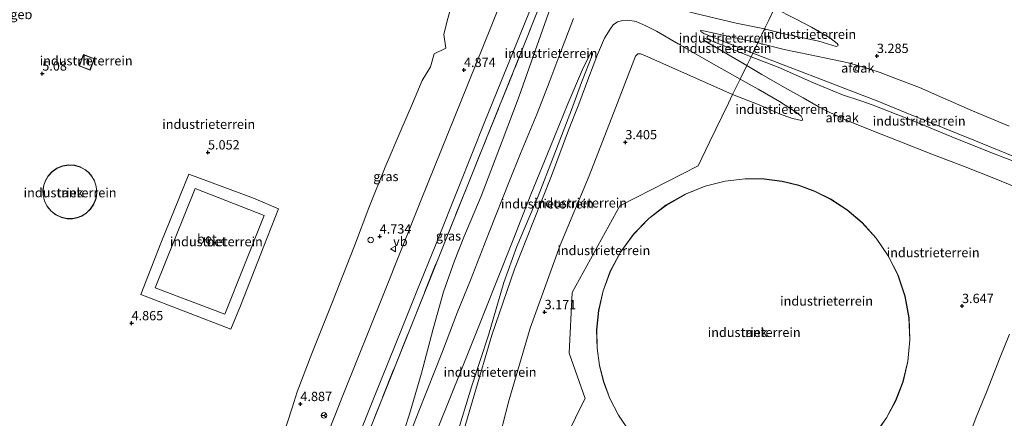
# Model space of a CAD drawing. Units: metres. Extents: x 60000 to 68857, y 443748 to 446428.
# Drawn here: x 62835 to 63099, y 444139 to 444246 of the extents above; entities that cross this region are included whole.
import ezdxf
from ezdxf.enums import TextEntityAlignment as Align

# ---------------------------------------------------------------- set-up
doc = ezdxf.new("R2010")
doc.units = ezdxf.units.M
doc.linetypes.add('IE-TERREINAFSCHEIDING', pattern=[10, 8, -2])
doc.layers.get('0').update_dxf_attribs({"lineweight": 25})
for name, color, linetype, lineweight in [('B-ME-AL-OVERIG-S-B1', 7, 'Continuous', 18), ('B-ME-GW-KRUINLIJN-L-B1', 93, 'Continuous', 18), ('B-ME-GW-TEENLIJN-L-B1', 93, 'Continuous', 18), ('B-ME-IE-GRASLAND-GV-B6', 93, 'Continuous', 18), ('B-ME-IE-GRONDWERKLIJN-GROND_INGERICHT-GV-B6', 253, 'Continuous', 18), ('B-ME-IE-HULPGEOMETRIE-L-B1', 53, 'Continuous', 18), ('B-ME-IE-TERREINAFSCHEIDING-RASTERHEKWERK-L-B1', 8, 'IE-TERREINAFSCHEIDING', 18), ('B-ME-KG-KADASTRAAL-DAKRAND-L-B1', 13, 'Continuous', 18), ('B-ME-OG-BEBOUWING-GV-B6', 173, 'Continuous', 18), ('B-ME-VH-VERH_SOORT-BETON-OVERIG-GV-B6', 8, 'IE-TERREINAFSCHEIDING-NATUURLIJK-HOUTWAL', 18), ('B-ME-VH-VERH_SOORT-BITUMEN-GV-B6', 8, 'IE-TERREINAFSCHEIDING-NATUURLIJK-HOUTWAL', 18), ('B-ME-VW-MEUBILAIR_WEGMEUBILAIR-RONA-S-B1', 8, 'Continuous', 18), ('B-ME-VW-MEUBILAIR_WEGMEUBILAIR-VERKEERSBORD-S-B1', 8, 'Continuous', 18)]:
    doc.layers.add(name, color=color, linetype=linetype, lineweight=lineweight)
doc.layers.add('B-ME-GW-HOOGTEPUNT-S-B1', color=10, linetype='Continuous')
doc.styles.add('NLCS-ISO', font='NLCS-ISO.TTF')
doc.linetypes.add('IE-TERREINAFSCHEIDING-NATUURLIJK-HOUTWAL', pattern='A,7,-1.5,[67,NLCS.SHX,S=0.75,R=45,X=0,Y=0],-1.5,7,-1.5,[70,NLCS.SHX,S=0.75,R=0,X=0,Y=0],-1.5', length=20)

# ---------------------------------------------------------------- blocks, each defined once
blk = doc.blocks.new('hoogtepunt')
for p, q in [((-0.5, 0), (0.5, 0)), ((0, 0.5), (0, -0.5))]:
    blk.add_line(p, q)
blk = doc.blocks.new('dtb')
blk.add_circle((0, 0), 0.75)
blk = doc.blocks.new('verkeersbord')
for p, q in [((0, 0.75), (-0.75, -0.625)), ((0.75, -0.625), (0, 0.75)), ((-0.75, -0.625), (0.75, -0.625))]:
    blk.add_line(p, q)
blk = doc.blocks.new('wegwijzer')
for q in [(-0.53, -0.53), (0, 0.75), (0.53, -0.53)]:
    blk.add_line((0, 0), q)
blk.add_circle((0, 0), 0.75)

msp = doc.modelspace()

# ---------------------------------------------------------------- linework, layer by layer
at = {"layer": 'B-ME-GW-KRUINLIJN-L-B1'}
for points in [[(63040.636, 444359.582, 9.703), (63034.293, 444346.813, 9.733), (63029.309, 444335.752, 9.524), (63024.402, 444322.91, 9.583), (63019.304, 444309.488, 9.583), (63013.231, 444295.247, 9.733), (63008.393, 444282.871, 9.621), (63002.727, 444268.644, 9.666), (62999.221, 444259.25, 9.666), (62998.358, 444256.354, 9.598), (62998.579, 444255.01, 9.509), (62999.775, 444253.329, 9.397), (63000.864, 444252.468, 9.173), (63002.599, 444251.764, 9.083), (63005.375, 444250.792, 8.836), (63015.843, 444248.013, 7.783), (63027.117, 444245.38, 6.573), (63034.757, 444243.794, 5.917)], [(62983.399, 444246.627, 9.84), (62980.009, 444237.756, 9.591), (62977.073, 444229.881, 9.06), (62973.642, 444221.08, 8.911), (62969.175, 444210.372, 8.828), (62966.202, 444203.017, 8.844), (62960.774, 444189.158, 8.844), (62955.752, 444176.292, 8.778), (62952.201, 444167.499, 8.23), (62948.172, 444157.103, 7.467), (62944.054, 444146.726, 6.836), (62941.653, 444140.624, 6.288), (62937.47, 444129.856, 5.757)], [(63028.207, 444230.318, 5.919), (63020.38, 444234.685, 6.86), (63011.588, 444239.756, 7.779), (63005.759, 444243.2, 8.586), (63002.636, 444244.708, 8.855), (63000.217, 444245.757, 9.258), (62998.027, 444246.164, 9.303), (62996.699, 444246.087, 9.37), (62995.257, 444245.66, 9.415), (62994.117, 444244.909, 9.527), (62993.238, 444243.754, 9.639), (62991.768, 444241.347, 9.751), (62989.88, 444236.939, 9.796), (62987.499, 444230.853, 9.796), (62984.897, 444223.579, 9.908), (62982.062, 444216.593, 9.818), (62977.479, 444204.312, 9.773), (62972.69, 444192.151, 9.684), (62967.559, 444179.27, 9.729), (62961.485, 444161.494, 9.841), (62956.708, 444145.433, 9.841), (62952.037, 444129.522, 9.863)], [(63031.602, 444237.304, 7.602), (63018.459, 444242.579, 7.647), (63017.657, 444243.066, 7.647), (63017.519, 444243.334, 7.58)], [(63054.53, 444239.405, 3.623), (63054.423, 444239.225, 3.694), (63054.029, 444239.115, 3.805), (63049.378, 444240.468, 4.177), (63044.719, 444241.529, 4.892), (63039.563, 444242.59, 5.527), (63034.757, 444243.794, 5.917)], [(63031.134, 444236.34, 7.5), (63020.972, 444240.376, 7.567), (63018.574, 444241.3, 7.567), (63018.307, 444241.161, 7.545)], [(62972.044, 444114.755, 9.74), (62956.709, 444120.62, 9.695), (62950.64, 444123.016, 9.718), (62949.784, 444123.529, 9.74), (62949.329, 444124.251, 9.651), (62949.338, 444125.517, 9.628), (62951.887, 444134.123, 9.606), (62956.09, 444147.884, 9.583), (62960.544, 444161.5033, 9.796), (62964.7307, 444175.6714, 9.727), (62968.156, 444185.349, 9.539), (62973.966, 444198.837, 9.583), (62977.918, 444209.24, 9.606), (62982.851, 444222.016, 9.651), (62985.61, 444229.378, 9.606), (62988.483, 444236.923, 9.606), (62988.421, 444237.555, 9.539)], [(63031.602, 444237.304, 7.602), (63040.507, 444233.84, 7.641), (63048.885, 444230.637, 7.621), (63057.525, 444227.317, 7.641), (63061.029, 444225.961, 7.669), (63065.189, 444224.351, 7.702), (63072.801, 444221.227, 7.712), (63082.559, 444217.311, 7.782), (63091, 444213.916, 7.782), (63102.223, 444209.371, 7.742), (63111.881, 444205.452, 7.752), (63119.344, 444202.555, 7.782), (63122.089, 444201.414, 7.782), (63122.343, 444201.275, 7.833)], [(63121.763, 444200.113, 7.742), (63114.668, 444203.093, 7.692), (63106.323, 444206.436, 7.732), (63096.727, 444210.173, 7.631), (63086.176, 444214.333, 7.702), (63075.181, 444218.888, 7.692), (63063.922, 444223.338, 7.671), (63060.615, 444224.448, 7.639), (63055.667, 444226.109, 7.591), (63047.94, 444229.32, 7.611), (63038.438, 444233.504, 7.611), (63031.134, 444236.34, 7.5)], [(63028.207, 444230.318, 5.919), (63033.053, 444227.592, 5.349), (63038.783, 444224.299, 4.896), (63043.11, 444221.523, 4.241), (63044.632, 444220.32, 4.03), (63044.957, 444219.611, 3.848), (63044.936, 444219.276, 3.808)], [(62881.7545, 444200.9318, 7.0437), (62900.277, 444193.716, 7.0242), (62889.6893, 444167.1764, 7.1022), (62870.9926, 444174.201, 7.0112), (62881.7545, 444200.9318, 7.0437)]]:
    msp.add_polyline3d(points, dxfattribs=at)
at = {"layer": 'B-ME-GW-TEENLIJN-L-B1'}
for points in [[(62936.662, 444132.031, 4.993), (62939.331, 444140.332, 4.894), (62942.543, 444151.346, 4.877), (62945.722, 444163.268, 4.794), (62948.509, 444173.198, 4.91), (62951.418, 444181.532, 4.927), (62953.939, 444187.871, 4.943), (62958.648, 444198.856, 5.06), (62964.213, 444213.615, 5.01), (62968.799, 444225.726, 5.026), (62972.604, 444236.378, 5.043), (62976.715, 444248.023, 5.192), (62981.2, 444260.033, 5.192), (62984.557, 444268.271, 5.043), (62990.05, 444280.314, 4.91), (62995.323, 444292.365, 4.91), (63000.429, 444304.942, 4.927), (63006.339, 444320.055, 5.126), (63012.122, 444334.957, 4.993), (63018.347, 444349.596, 5.226), (63023.069, 444359.392, 5.126), (63026.002, 444365.555, 5.068)], [(63054.53, 444239.405, 3.623), (63054.252, 444239.859, 3.502), (63052.325, 444241.409, 3.553), (63047.401, 444244.263, 3.502), (63043.075, 444246.539, 3.583), (63037.456, 444249.348, 3.621)], [(63017.519, 444243.334, 7.58), (63018.344, 444243.318, 7.253), (63032.927, 444240.03, 6.028)], [(63029.971, 444233.946, 6.008), (63018.79, 444240.515, 7.576), (63018.307, 444241.161, 7.545)], [(63032.927, 444240.03, 6.028), (63040.026, 444238.255, 5.194), (63047.015, 444236.852, 4.62), (63053.06, 444235.56, 3.986), (63055.661, 444235.003, 3.835), (63057.226, 444234.667, 3.744), (63060.48, 444233.803, 3.626), (63063.019, 444233.022, 3.645), (63065.805, 444232.079, 3.586), (63070.187, 444230.428, 3.468), (63076.374, 444228.054, 3.591), (63082.63, 444225.271, 3.793), (63090.64, 444221.778, 3.583), (63100.516, 444217.659, 3.714)], [(62988.421, 444237.555, 9.539), (62988.006, 444237.284, 9.539), (62985.842, 444232.859, 9.292), (62981.885, 444223.657, 8.866), (62977.281, 444212.248, 8.732), (62971.932, 444199.333, 8.665), (62967.179, 444187.131, 8.709), (62962.595, 444175.705, 8.642), (62957.819, 444163.474, 8.015), (62953.284, 444152.308, 7.253), (62947.269, 444137.146, 6.289), (62947.234, 444136.291, 6.165)], [(62976.919, 444124.787, 3.479), (62963.412, 444130.317, 3.479), (62962.881, 444130.613, 3.452), (62962.763, 444131.027, 3.426), (62966.067, 444143.864, 3.399), (62971.785, 444163.427, 3.24), (62979.845, 444185.705, 3.426), (62987.652, 444204.338, 3.399), (62994.759, 444222.754, 3.452), (63000.063, 444236.45, 3.559), (63000.677, 444237.145, 3.585), (63001.459, 444237.124, 3.585), (63002.6, 444236.612, 3.585), (63026.187, 444226.162, 3.654)], [(63104.264, 444200.473, 3.855), (63096.348, 444203.708, 3.731), (63088.701, 444206.754, 3.645), (63079.69, 444210.193, 3.76), (63070.64, 444213.734, 3.75), (63064.072, 444216.327, 3.683), (63057.139, 444219.123, 3.559), (63052.153, 444221.454, 3.985), (63049.183, 444222.991, 4.119), (63045.127, 444225.283, 4.472), (63040.156, 444228.091, 4.882), (63034.064, 444231.587, 5.464), (63029.971, 444233.946, 6.008)], [(63044.936, 444219.276, 3.808), (63044.821, 444219.22, 3.778), (63043.851, 444219.335, 3.728), (63041.967, 444219.81, 3.647), (63038.749, 444221.012, 3.607), (63033.298, 444223.437, 3.607), (63026.187, 444226.162, 3.654)], [(62880.0678, 444204.7601, 4.9962), (62897.3897, 444198.31, 4.9832), (62904.1399, 444195.5051, 4.9377), (62900.2302, 444185.4183, 4.9377), (62893.8969, 444169.4019, 4.9832), (62891.3521, 444163.1289, 4.9247), (62867.1655, 444172.4243, 4.8922), (62872.5643, 444186.2276, 4.9572), (62880.0678, 444204.7601, 4.9962)], [(63089.012, 444132.553, 3.655), (63091.615, 444139.535, 3.645), (63094.394, 444146.2, 3.74), (63098.097, 444155.657, 3.75), (63100.541, 444161.759, 3.817)]]:
    msp.add_polyline3d(points, dxfattribs=at)
at = {"layer": 'B-ME-IE-GRASLAND-GV-B6'}
for points in [[(62982.3017, 444297.7259, 4.9086), (62979.688, 444290.558, 4.981), (62970.867, 444268.315, 5.002), (62961.315, 444244.49, 4.981), (62953.214, 444224.449, 4.981), (62942.512, 444197.857, 4.971), (62932.301, 444172.27, 4.929), (62921.654, 444145.745, 4.971), (62912.526, 444122.884, 4.992)], [(62984.62, 444275.91, 5.076), (62970.108, 444239.323, 5.026), (62960.238, 444214.924, 5.013), (62948.09, 444184.723, 5.038), (62939.759, 444163.964, 5.051), (62928.482, 444135.767, 5.051)], [(62918.5671, 444116.6487, 4.9955), (62930.013, 444145.2892, 5.043), (62937.3985, 444163.4992, 4.967), (62941.2748, 444173.3152, 4.978), (62946.3967, 444185.8548, 4.956), (62952.566, 444201.3333, 5.0055), (62959.6066, 444218.9036, 4.967), (62966.0159, 444234.8141, 4.956), (62973.1409, 444252.3374, 4.9945)], [(62903.9186, 444129.937, 5.0037), (62907.8047, 444142.0386, 4.9047), (62909.1441, 444146.3486, 4.7877), (62913.1416, 444156.5973, 4.7697), (62918.5168, 444170.0071, 4.7787), (62924.5659, 444185.5155, 4.7547), (62928.4014, 444195.7177, 4.6347), (62932.7986, 444206.647, 4.7387), (62937.0226, 444216.4967, 4.7467), (62940.1357, 444223.7227, 4.8347), (62942.7313, 444229.9529, 4.8267), (62944.9858, 444233.6549, 4.8267), (62946.004, 444237.111, 4.8267), (62949.1264, 444238.6079, 4.7307), (62948.5371, 444242.2631, 4.8907), (62949.4099, 444245.5696, 4.8267), (62950.2127, 444248.5985, 4.8667)]]:
    msp.add_polyline3d(points, dxfattribs=at)
at = {"layer": 'B-ME-IE-GRONDWERKLIJN-GROND_INGERICHT-GV-B6'}
for points in [[(62928.482, 444135.767, 5.051), (62939.759, 444163.964, 5.051), (62948.09, 444184.723, 5.038), (62960.238, 444214.924, 5.013), (62970.108, 444239.323, 5.026), (62984.62, 444275.91, 5.076), (63000.893, 444316.84, 5.126), (63013.094, 444347.208, 5.238), (63021.325, 444367.463, 5.107), (63026.002, 444365.555, 5.068)], [(63026.002, 444365.555, 5.068), (63023.069, 444359.392, 5.126), (63018.347, 444349.596, 5.226), (63012.122, 444334.957, 4.993), (63006.339, 444320.055, 5.126), (63000.429, 444304.942, 4.927), (62995.323, 444292.365, 4.91), (62990.05, 444280.314, 4.91), (62984.557, 444268.271, 5.043), (62981.2, 444260.033, 5.192), (62976.715, 444248.023, 5.192), (62972.604, 444236.378, 5.043), (62968.799, 444225.726, 5.026), (62964.213, 444213.615, 5.01), (62958.648, 444198.856, 5.06), (62953.939, 444187.871, 4.943), (62951.418, 444181.532, 4.927), (62948.509, 444173.198, 4.91), (62945.722, 444163.268, 4.794), (62942.543, 444151.346, 4.877), (62939.331, 444140.332, 4.894), (62936.662, 444132.031, 4.993)], [(62936.662, 444132.031, 4.993), (62939.331, 444140.332, 4.894), (62942.543, 444151.346, 4.877), (62945.722, 444163.268, 4.794), (62948.509, 444173.198, 4.91), (62951.418, 444181.532, 4.927), (62953.939, 444187.871, 4.943), (62958.648, 444198.856, 5.06), (62964.213, 444213.615, 5.01), (62968.799, 444225.726, 5.026), (62972.604, 444236.378, 5.043), (62976.715, 444248.023, 5.192), (62981.2, 444260.033, 5.192), (62984.557, 444268.271, 5.043), (62990.05, 444280.314, 4.91), (62995.323, 444292.365, 4.91), (63000.429, 444304.942, 4.927), (63006.339, 444320.055, 5.126), (63012.122, 444334.957, 4.993), (63018.347, 444349.596, 5.226), (63023.069, 444359.392, 5.126), (63026.002, 444365.555, 5.068), (63030.807, 444363.594, 7.948)], [(62950.2127, 444248.5985, 4.8667), (62949.4099, 444245.5696, 4.8267), (62948.5371, 444242.2631, 4.8907), (62949.1264, 444238.6079, 4.7307), (62946.004, 444237.111, 4.8267), (62944.9858, 444233.6549, 4.8267), (62942.7313, 444229.9529, 4.8267), (62940.1357, 444223.7227, 4.8347), (62937.0226, 444216.4967, 4.7467), (62932.7986, 444206.647, 4.7387), (62928.4014, 444195.7177, 4.6347), (62924.5659, 444185.5155, 4.7547), (62918.5168, 444170.0071, 4.7787), (62913.1416, 444156.5973, 4.7697), (62909.1441, 444146.3486, 4.7877), (62907.8047, 444142.0386, 4.9047), (62903.9186, 444129.937, 5.0037)], [(63015.843, 444248.013, 7.783), (63027.117, 444245.38, 6.573), (63034.757, 444243.794, 5.917), (63034.271, 444242.796, 5.966), (63033.063, 444240.309, 5.962), (63032.927, 444240.03, 6.028), (63018.344, 444243.318, 7.253), (63017.519, 444243.334, 7.58), (63017.657, 444243.066, 7.647), (63018.459, 444242.579, 7.647), (63031.602, 444237.304, 7.602), (63031.502, 444237.097, 7.564), (63031.306, 444236.694, 7.589), (63031.134, 444236.34, 7.5), (63020.972, 444240.376, 7.567), (63018.574, 444241.3, 7.567), (63018.307, 444241.161, 7.545), (63018.79, 444240.515, 7.576), (63029.971, 444233.946, 6.008), (63029.69, 444233.369, 5.976), (63028.321, 444230.552, 5.964), (63028.207, 444230.318, 5.919), (63020.38, 444234.685, 6.86), (63011.588, 444239.756, 7.779), (63005.759, 444243.2, 8.586), (63002.636, 444244.708, 8.855), (63000.217, 444245.757, 9.258), (62998.027, 444246.164, 9.303), (62996.699, 444246.087, 9.37), (62995.257, 444245.66, 9.415), (62994.117, 444244.909, 9.527), (62993.238, 444243.754, 9.639), (62991.768, 444241.347, 9.751), (62989.88, 444236.939, 9.796), (62987.499, 444230.853, 9.796), (62984.897, 444223.579, 9.908), (62982.062, 444216.593, 9.818), (62977.479, 444204.312, 9.773), (62972.69, 444192.151, 9.684), (62967.559, 444179.27, 9.729), (62961.485, 444161.494, 9.841), (62956.708, 444145.433, 9.841), (62952.037, 444129.522, 9.863)], [(63037.456, 444249.348, 3.621), (63035.922, 444246.191, 4.626), (63034.757, 444243.794, 5.917), (63027.117, 444245.38, 6.573), (63015.843, 444248.013, 7.783)], [(63054.53, 444239.405, 3.623), (63054.423, 444239.225, 3.694), (63054.029, 444239.115, 3.805), (63049.378, 444240.468, 4.177), (63044.719, 444241.529, 4.892), (63039.563, 444242.59, 5.527), (63034.757, 444243.794, 5.917), (63035.922, 444246.191, 4.626), (63037.456, 444249.348, 3.621), (63043.075, 444246.539, 3.583), (63047.401, 444244.263, 3.502), (63052.325, 444241.409, 3.553), (63054.252, 444239.859, 3.502), (63054.53, 444239.405, 3.623)], [(62937.47, 444129.856, 5.757), (62941.653, 444140.624, 6.288), (62944.054, 444146.726, 6.836), (62948.172, 444157.103, 7.467), (62952.201, 444167.499, 8.23), (62955.752, 444176.292, 8.778), (62960.774, 444189.158, 8.844), (62966.202, 444203.017, 8.844), (62969.175, 444210.372, 8.828), (62973.642, 444221.08, 8.911), (62977.073, 444229.881, 9.06), (62980.009, 444237.756, 9.591), (62983.399, 444246.627, 9.84)], [(62983.399, 444246.627, 9.84), (62980.009, 444237.756, 9.591), (62977.073, 444229.881, 9.06), (62973.642, 444221.08, 8.911), (62969.175, 444210.372, 8.828), (62966.202, 444203.017, 8.844), (62960.774, 444189.158, 8.844), (62955.752, 444176.292, 8.778), (62952.201, 444167.499, 8.23), (62948.172, 444157.103, 7.467), (62944.054, 444146.726, 6.836), (62941.653, 444140.624, 6.288), (62937.47, 444129.856, 5.757)], [(62952.037, 444129.522, 9.863), (62956.708, 444145.433, 9.841), (62961.485, 444161.494, 9.841), (62967.559, 444179.27, 9.729), (62972.69, 444192.151, 9.684), (62977.479, 444204.312, 9.773), (62982.062, 444216.593, 9.818), (62984.897, 444223.579, 9.908), (62987.499, 444230.853, 9.796), (62989.88, 444236.939, 9.796), (62991.768, 444241.347, 9.751), (62993.238, 444243.754, 9.639), (62994.117, 444244.909, 9.527), (62995.257, 444245.66, 9.415), (62996.699, 444246.087, 9.37), (62998.027, 444246.164, 9.303), (63000.217, 444245.757, 9.258), (63002.636, 444244.708, 8.855), (63005.759, 444243.2, 8.586), (63011.588, 444239.756, 7.779), (63020.38, 444234.685, 6.86), (63028.207, 444230.318, 5.919)], [(63100.516, 444217.659, 3.714), (63090.64, 444221.778, 3.583), (63082.63, 444225.271, 3.793), (63076.374, 444228.054, 3.591), (63070.187, 444230.428, 3.468), (63065.805, 444232.079, 3.586), (63063.019, 444233.022, 3.645), (63060.48, 444233.803, 3.626), (63057.226, 444234.667, 3.744), (63055.661, 444235.003, 3.835), (63053.06, 444235.56, 3.986), (63047.015, 444236.852, 4.62), (63040.026, 444238.255, 5.194), (63032.927, 444240.03, 6.028), (63033.063, 444240.309, 5.962), (63034.271, 444242.796, 5.966), (63034.757, 444243.794, 5.917), (63039.563, 444242.59, 5.527), (63044.719, 444241.529, 4.892), (63049.378, 444240.468, 4.177), (63054.029, 444239.115, 3.805), (63054.423, 444239.225, 3.694), (63054.53, 444239.405, 3.623), (63054.252, 444239.859, 3.502), (63052.325, 444241.409, 3.553), (63047.401, 444244.263, 3.502), (63043.075, 444246.539, 3.583)], [(63032.927, 444240.03, 6.028), (63031.602, 444237.304, 7.602), (63018.459, 444242.579, 7.647), (63017.657, 444243.066, 7.647), (63017.519, 444243.334, 7.58), (63018.344, 444243.318, 7.253), (63032.927, 444240.03, 6.028)], [(63031.134, 444236.34, 7.5), (63029.971, 444233.946, 6.008), (63018.79, 444240.515, 7.576), (63018.307, 444241.161, 7.545), (63018.574, 444241.3, 7.567), (63020.972, 444240.376, 7.567), (63031.134, 444236.34, 7.5)], [(63102.223, 444209.371, 7.742), (63091, 444213.916, 7.782), (63082.559, 444217.311, 7.782), (63072.801, 444221.227, 7.712), (63065.189, 444224.351, 7.702), (63061.029, 444225.961, 7.669), (63057.525, 444227.317, 7.641), (63048.885, 444230.637, 7.621), (63040.507, 444233.84, 7.641), (63031.602, 444237.304, 7.602), (63032.927, 444240.03, 6.028), (63040.026, 444238.255, 5.194), (63047.015, 444236.852, 4.62), (63053.06, 444235.56, 3.986), (63055.661, 444235.003, 3.835), (63057.226, 444234.667, 3.744), (63060.48, 444233.803, 3.626), (63063.019, 444233.022, 3.645), (63065.805, 444232.079, 3.586), (63070.187, 444230.428, 3.468), (63076.374, 444228.054, 3.591), (63082.63, 444225.271, 3.793), (63090.64, 444221.778, 3.583), (63100.516, 444217.659, 3.714)], [(62851.7472, 444236.9149, 5.1297), (62850.5802, 444233.8808, 5.1297), (62853.5124, 444232.7531, 5.1297), (62854.6794, 444235.7872, 5.1297), (62851.7472, 444236.9149, 5.1297)], [(62947.269, 444137.146, 6.289), (62953.284, 444152.308, 7.253), (62957.819, 444163.474, 8.015), (62962.595, 444175.705, 8.642), (62967.179, 444187.131, 8.709), (62971.932, 444199.333, 8.665), (62977.281, 444212.248, 8.732), (62981.885, 444223.657, 8.866), (62985.842, 444232.859, 9.292), (62988.006, 444237.284, 9.539), (62988.421, 444237.555, 9.539), (62988.483, 444236.923, 9.606), (62985.61, 444229.378, 9.606), (62982.851, 444222.016, 9.651), (62977.918, 444209.24, 9.606), (62973.966, 444198.837, 9.583), (62968.156, 444185.349, 9.539), (62964.7307, 444175.6714, 9.727), (62960.544, 444161.5033, 9.796), (62956.09, 444147.884, 9.583), (62951.887, 444134.123, 9.606)], [(62951.887, 444134.123, 9.606), (62956.09, 444147.884, 9.583), (62960.544, 444161.5033, 9.796), (62964.7307, 444175.6714, 9.727), (62968.156, 444185.349, 9.539), (62973.966, 444198.837, 9.583), (62977.918, 444209.24, 9.606), (62982.851, 444222.016, 9.651), (62985.61, 444229.378, 9.606), (62988.483, 444236.923, 9.606), (62988.421, 444237.555, 9.539), (62988.006, 444237.284, 9.539), (62985.842, 444232.859, 9.292), (62981.885, 444223.657, 8.866), (62977.281, 444212.248, 8.732), (62971.932, 444199.333, 8.665), (62967.179, 444187.131, 8.709), (62962.595, 444175.705, 8.642), (62957.819, 444163.474, 8.015), (62953.284, 444152.308, 7.253), (62947.269, 444137.146, 6.289)], [(63028.207, 444230.318, 5.919), (63026.187, 444226.162, 3.654), (63002.6, 444236.612, 3.585), (63001.459, 444237.124, 3.585), (63000.677, 444237.145, 3.585), (63000.063, 444236.45, 3.559), (62994.759, 444222.754, 3.452), (62987.652, 444204.338, 3.399), (62979.845, 444185.705, 3.426), (62971.785, 444163.427, 3.24), (62966.067, 444143.864, 3.399), (62962.763, 444131.027, 3.426)], [(63026.187, 444226.162, 3.654), (63025.059, 444223.84, 3.445), (63019.972, 444213.373, 3.268), (63016.8988, 444207.0496, 3.1686), (62995.8529, 444196.2906, 3.2466), (62983.0832, 444172.985, 3.0906), (62982.2745, 444156.6754, 3.0711), (62986.5213, 444144.5372, 3.1371), (62985.142, 444141.707, 3.184), (62979.362, 444129.813, 3.227), (62976.919, 444124.787, 3.479), (62963.412, 444130.317, 3.479), (62962.881, 444130.613, 3.452), (62962.763, 444131.027, 3.426), (62966.067, 444143.864, 3.399), (62971.785, 444163.427, 3.24), (62979.845, 444185.705, 3.426), (62987.652, 444204.338, 3.399), (62994.759, 444222.754, 3.452), (63000.063, 444236.45, 3.559), (63000.677, 444237.145, 3.585), (63001.459, 444237.124, 3.585), (63002.6, 444236.612, 3.585), (63026.187, 444226.162, 3.654)], [(63106.323, 444206.436, 7.732), (63096.727, 444210.173, 7.631), (63086.176, 444214.333, 7.702), (63075.181, 444218.888, 7.692), (63063.922, 444223.338, 7.671), (63060.615, 444224.448, 7.639), (63055.667, 444226.109, 7.591), (63047.94, 444229.32, 7.611), (63038.438, 444233.504, 7.611), (63031.134, 444236.34, 7.5), (63031.306, 444236.694, 7.589), (63031.502, 444237.097, 7.564), (63031.602, 444237.304, 7.602), (63040.507, 444233.84, 7.641), (63048.885, 444230.637, 7.621), (63057.525, 444227.317, 7.641), (63061.029, 444225.961, 7.669), (63065.189, 444224.351, 7.702), (63072.801, 444221.227, 7.712), (63082.559, 444217.311, 7.782), (63091, 444213.916, 7.782), (63102.223, 444209.371, 7.742)], [(62979.362, 444129.813, 3.227), (62985.142, 444141.707, 3.184), (62986.5213, 444144.5372, 3.1371), (62982.2745, 444156.6754, 3.0711), (62983.0832, 444172.985, 3.0906), (62995.8529, 444196.2906, 3.2466), (63016.8988, 444207.0496, 3.1686), (63019.972, 444213.373, 3.268), (63025.059, 444223.84, 3.445), (63026.187, 444226.162, 3.654), (63033.298, 444223.437, 3.607), (63038.749, 444221.012, 3.607), (63041.967, 444219.81, 3.647), (63043.851, 444219.335, 3.728), (63044.821, 444219.22, 3.778), (63044.936, 444219.276, 3.808), (63044.957, 444219.611, 3.848), (63044.632, 444220.32, 4.03), (63043.11, 444221.523, 4.241), (63038.783, 444224.299, 4.896), (63033.053, 444227.592, 5.349), (63028.207, 444230.318, 5.919), (63028.321, 444230.552, 5.964), (63029.69, 444233.369, 5.976), (63029.971, 444233.946, 6.008), (63034.064, 444231.587, 5.464), (63040.156, 444228.091, 4.882), (63045.127, 444225.283, 4.472), (63049.183, 444222.991, 4.119), (63052.153, 444221.454, 3.985), (63057.139, 444219.123, 3.559), (63064.072, 444216.327, 3.683), (63070.64, 444213.734, 3.75), (63079.69, 444210.193, 3.76), (63088.701, 444206.754, 3.645), (63096.348, 444203.708, 3.731), (63104.264, 444200.473, 3.855)], [(63104.264, 444200.473, 3.855), (63096.348, 444203.708, 3.731), (63088.701, 444206.754, 3.645), (63079.69, 444210.193, 3.76), (63070.64, 444213.734, 3.75), (63064.072, 444216.327, 3.683), (63057.139, 444219.123, 3.559), (63052.153, 444221.454, 3.985), (63049.183, 444222.991, 4.119), (63045.127, 444225.283, 4.472), (63040.156, 444228.091, 4.882), (63034.064, 444231.587, 5.464), (63029.971, 444233.946, 6.008), (63031.134, 444236.34, 7.5), (63038.438, 444233.504, 7.611), (63047.94, 444229.32, 7.611), (63055.667, 444226.109, 7.591), (63060.615, 444224.448, 7.639), (63063.922, 444223.338, 7.671), (63075.181, 444218.888, 7.692), (63086.176, 444214.333, 7.702), (63096.727, 444210.173, 7.631), (63106.323, 444206.436, 7.732)], [(63044.936, 444219.276, 3.808), (63044.821, 444219.22, 3.778), (63043.851, 444219.335, 3.728), (63041.967, 444219.81, 3.647), (63038.749, 444221.012, 3.607), (63033.298, 444223.437, 3.607), (63026.187, 444226.162, 3.654), (63028.207, 444230.318, 5.919), (63033.053, 444227.592, 5.349), (63038.783, 444224.299, 4.896), (63043.11, 444221.523, 4.241), (63044.632, 444220.32, 4.03), (63044.957, 444219.611, 3.848), (63044.936, 444219.276, 3.808)], [(62850.0516, 444193.0456, 3.914), (62851.2812, 444193.5169, 3.914), (62852.5013, 444194.2753, 3.914), (62853.6169, 444195.3396, 3.914), (62854.5193, 444196.6862, 3.914), (62855.1108, 444198.2411, 3.914), (62855.3323, 444199.8899, 3.914), (62855.1811, 444201.5038, 3.914), (62854.7079, 444202.9713, 3.914), (62853.9971, 444204.2197, 3.914), (62853.1409, 444205.2202, 3.914), (62852.118, 444206.0495, 3.914), (62850.8512, 444206.727, 3.914), (62849.3717, 444207.1609, 3.914), (62847.7544, 444207.2692, 3.914), (62846.1121, 444207.0039, 3.914), (62844.5735, 444206.3713, 3.914), (62843.2514, 444205.4334, 3.914), (62842.2172, 444204.2898, 3.914), (62841.4915, 444203.05, 3.914), (62841.0531, 444201.8082, 3.914), (62840.8464, 444200.5076, 3.914), (62840.8931, 444199.0718, 3.914), (62841.257, 444197.5735, 3.914), (62841.9719, 444196.1187, 3.914), (62843.0227, 444194.829, 3.914), (62844.3398, 444193.8128, 3.914), (62845.813, 444193.1368, 3.914), (62847.3204, 444192.8129, 3.914), (62848.757, 444192.8044, 3.914), (62850.0516, 444193.0456, 3.914)], [(62880.0678, 444204.7601, 4.9962), (62872.5643, 444186.2276, 4.9572), (62867.1655, 444172.4243, 4.8922), (62891.3521, 444163.1289, 4.9247), (62893.8969, 444169.4019, 4.9832), (62900.2302, 444185.4183, 4.9377), (62904.1399, 444195.5051, 4.9377), (62897.3897, 444198.31, 4.9832), (62880.0678, 444204.7601, 4.9962)], [(63043.958, 444201.785, 3.072), (63039.49, 444202.878, 3.072), (63034.659, 444203.497, 3.072), (63029.531, 444203.541, 3.072), (63024.201, 444202.921, 3.072), (63018.793, 444201.563, 3.072), (63013.458, 444199.43, 3.072), (63008.361, 444196.523, 3.072), (63003.667, 444192.891, 3.072), (62999.523, 444188.627, 3.072), (62996.047, 444183.864, 3.072), (62993.313, 444178.758, 3.072), (62991.349, 444173.474, 3.072), (62990.14, 444168.17, 3.072), (62989.631, 444162.985, 3.072), (62989.745, 444158.028, 3.072), (62990.388, 444153.381, 3.072), (62991.499, 444148.981, 3.072), (62993.174, 444144.503, 3.072), (62995.48, 444140.016, 3.072), (62998.455, 444135.642, 3.072)], [(63064.718, 444135.281, 3.072), (63067.567, 444139.339, 3.072), (63070.025, 444143.933, 3.072), (63071.967, 444149.015, 3.072), (63073.27, 444154.499, 3.072), (63073.834, 444160.263, 3.072), (63073.591, 444166.155, 3.072), (63072.515, 444172.002, 3.072), (63070.63, 444177.631, 3.072), (63068.008, 444182.88, 3.072), (63064.758, 444187.617, 3.072), (63061.016, 444191.751, 3.072), (63056.929, 444195.229, 3.072), (63052.64, 444198.041, 3.072), (63048.28, 444200.211, 3.072), (63043.958, 444201.785, 3.072)], [(63100.541, 444161.759, 3.817), (63098.097, 444155.657, 3.75), (63094.394, 444146.2, 3.74), (63091.615, 444139.535, 3.645), (63089.012, 444132.553, 3.655)], [(63089.012, 444132.553, 3.655), (63091.615, 444139.535, 3.645), (63094.394, 444146.2, 3.74), (63098.097, 444155.657, 3.75), (63100.541, 444161.759, 3.817)]]:
    msp.add_polyline3d(points, dxfattribs=at)
at = {"layer": 'B-ME-IE-HULPGEOMETRIE-L-B1'}
for points in [[(63016.8988, 444207.0496, 3.1686), (63019.972, 444213.373, 3.268), (63025.059, 444223.84, 3.445), (63026.187, 444226.162, 3.654), (63028.207, 444230.318, 5.919), (63028.321, 444230.552, 5.964), (63029.69, 444233.369, 5.976), (63029.971, 444233.946, 6.008), (63031.134, 444236.34, 7.5), (63031.306, 444236.694, 7.589), (63031.502, 444237.097, 7.564), (63031.602, 444237.304, 7.602), (63032.927, 444240.03, 6.028), (63033.063, 444240.309, 5.962), (63034.271, 444242.796, 5.966), (63034.757, 444243.794, 5.917), (63035.922, 444246.191, 4.626), (63037.456, 444249.348, 3.621), (63042.3742, 444259.4679, 3.2829)], [(63016.8988, 444207.0496, 3.1686), (62995.8529, 444196.2906, 3.2466), (62983.0832, 444172.985, 3.0906), (62982.2745, 444156.6754, 3.0711), (62986.5213, 444144.5372, 3.1371)], [(62915.269, 443997.934, 4.958), (62915.531, 443998.473, 5.134), (62917.896, 444003.34, 4.961), (62924.777, 444017.499, 5.147), (62930.113, 444028.478, 4.938), (62936.261, 444041.129, 4.836), (62940.133, 444049.095, 4.631), (62942.895, 444054.778, 4.779), (62943.856, 444056.757, 5.207), (62944.807, 444058.713, 5.464), (62947.5122, 444064.1977, 5.3171), (62953.14, 444075.859, 5.476), (62960.873, 444091.771, 5.372), (62965.4309, 444101.0663, 5.3646), (62968.046, 444106.53, 5.54), (62969.294, 444109.098, 5.616), (62972.044, 444114.755, 9.74), (62972.675, 444116.054, 9.803), (62976.919, 444124.787, 3.479), (62979.362, 444129.813, 3.227), (62985.142, 444141.707, 3.184), (62986.5213, 444144.5372, 3.1371)]]:
    msp.add_polyline3d(points, dxfattribs=at)
at = {"layer": 'B-ME-IE-TERREINAFSCHEIDING-RASTERHEKWERK-L-B1'}
msp.add_polyline3d([(62892.504, 444008.916, 5.07), (62888.356, 444018.339, 5.142), (62884.753, 444026.622, 5.062), (62901.731, 444069.21, 5.001), (62915.116, 444102.642, 5.051), (62928.482, 444135.767, 5.051), (62939.759, 444163.964, 5.051), (62948.09, 444184.723, 5.038), (62960.238, 444214.924, 5.013), (62970.108, 444239.323, 5.026), (62984.62, 444275.91, 5.076), (63000.893, 444316.84, 5.126), (63013.094, 444347.208, 5.238), (63021.325, 444367.463, 5.107)], dxfattribs=at)
at = {"layer": 'B-ME-KG-KADASTRAAL-DAKRAND-L-B1'}
for points in [[(62851.7759, 444236.8503, 7.9677), (62854.6148, 444235.7585, 7.986), (62853.4837, 444232.8177, 8.0037), (62850.6448, 444233.9095, 7.9855), (62851.7759, 444236.8503, 7.9677)], [(62850.0379, 444193.0939, 19.5431), (62851.2589, 444193.5619, 19.5343), (62852.4705, 444194.3151, 19.5264), (62853.5784, 444195.372, 19.5202), (62854.4746, 444196.7093, 19.5166), (62855.062, 444198.2535, 19.5162), (62855.282, 444199.8909, 19.519), (62855.1318, 444201.4937, 19.5248), (62854.6619, 444202.951, 19.5329), (62853.956, 444204.1908, 19.5423), (62853.1059, 444205.1843, 19.5522), (62852.0902, 444206.0077, 19.563), (62850.8321, 444206.6804, 19.5754), (62849.3629, 444207.1114, 19.5889), (62847.7568, 444207.2189, 19.6025), (62846.1258, 444206.9554, 19.6153), (62844.5978, 444206.3272, 19.6262), (62843.2848, 444205.3958, 19.6344), (62842.2577, 444204.2601, 19.6397), (62841.5371, 444203.0288, 19.6422), (62841.1017, 444201.7959, 19.6423), (62840.8965, 444200.5045, 19.6403), (62840.9429, 444199.0786, 19.6358), (62841.3043, 444197.5906, 19.6285), (62842.0142, 444196.1459, 19.6185), (62843.0578, 444194.8651, 19.6062), (62844.3658, 444193.8559, 19.5924), (62845.8289, 444193.1846, 19.5783), (62847.3259, 444192.8629, 19.565), (62848.7525, 444192.8544, 19.5531), (62850.0379, 444193.0939, 19.5431)], [(63043.944, 444201.737, 25.98), (63039.481, 444202.829, 25.973), (63034.656, 444203.447, 25.965), (63029.534, 444203.491, 25.957), (63024.21, 444202.871, 25.949), (63018.808, 444201.516, 25.942), (63013.48, 444199.385, 25.935), (63008.389, 444196.481, 25.928), (63003.7, 444192.853, 25.923), (62999.562, 444188.594, 25.919), (62996.09, 444183.837, 25.916), (62993.359, 444178.737, 25.914), (62991.397, 444173.46, 25.913), (62990.189, 444168.162, 25.914), (62989.681, 444162.983, 25.916), (62989.795, 444158.032, 25.918), (62990.438, 444153.391, 25.921), (62991.547, 444148.996, 25.925), (62993.22, 444144.523, 25.929), (62995.523, 444140.042, 25.935), (62998.495, 444135.673, 25.941)], [(63064.679, 444135.312, 26.042), (63067.524, 444139.365, 26.044), (63069.98, 444143.954, 26.046), (63071.919, 444149.029, 26.046), (63073.22, 444154.507, 26.046), (63073.784, 444160.264, 26.044), (63073.541, 444166.149, 26.041), (63072.466, 444171.99, 26.036), (63070.584, 444177.611, 26.031), (63067.965, 444182.854, 26.025), (63064.718, 444187.586, 26.018), (63060.981, 444191.715, 26.01), (63056.899, 444195.189, 26.002), (63052.616, 444197.998, 25.995), (63048.26, 444200.165, 25.987), (63043.944, 444201.737, 25.98)]]:
    msp.add_polyline3d(points, dxfattribs=at)
at = {"layer": 'B-ME-OG-BEBOUWING-GV-B6'}
for points in [[(62851.7472, 444236.9149, 5.1297), (62854.6794, 444235.7872, 5.1297), (62853.5124, 444232.7531, 5.1297), (62850.5802, 444233.8808, 5.1297), (62851.7472, 444236.9149, 5.1297)], [(63060.23, 444233.673, 5.532), (63059.963, 444232.544, 5.532), (63059.185, 444232.729, 5.532), (63059.452, 444233.858, 5.532), (63060.23, 444233.673, 5.532)], [(63056.053, 444220.278, 5.458), (63055.636, 444219.213, 5.445), (63054.95, 444219.482, 5.445), (63055.367, 444220.547, 5.458), (63056.053, 444220.278, 5.458)], [(62850.0516, 444193.0456, 3.914), (62848.757, 444192.8044, 3.914), (62847.3204, 444192.8129, 3.914), (62845.813, 444193.1368, 3.914), (62844.3398, 444193.8128, 3.914), (62843.0227, 444194.829, 3.914), (62841.9719, 444196.1187, 3.914), (62841.257, 444197.5735, 3.914), (62840.8931, 444199.0718, 3.914), (62840.8464, 444200.5076, 3.914), (62841.0531, 444201.8082, 3.914), (62841.4915, 444203.05, 3.914), (62842.2172, 444204.2898, 3.914), (62843.2514, 444205.4334, 3.914), (62844.5735, 444206.3713, 3.914), (62846.1121, 444207.0039, 3.914), (62847.7544, 444207.2692, 3.914), (62849.3717, 444207.1609, 3.914), (62850.8512, 444206.727, 3.914), (62852.118, 444206.0495, 3.914), (62853.1409, 444205.2202, 3.914), (62853.9971, 444204.2197, 3.914), (62854.7079, 444202.9713, 3.914), (62855.1811, 444201.5038, 3.914), (62855.3323, 444199.8899, 3.914), (62855.1108, 444198.2411, 3.914), (62854.5193, 444196.6862, 3.914), (62853.6169, 444195.3396, 3.914), (62852.5013, 444194.2753, 3.914), (62851.2812, 444193.5169, 3.914), (62850.0516, 444193.0456, 3.914)], [(62998.455, 444135.642, 3.072), (62995.48, 444140.016, 3.072), (62993.174, 444144.503, 3.072), (62991.499, 444148.981, 3.072), (62990.388, 444153.381, 3.072), (62989.745, 444158.028, 3.072), (62989.631, 444162.985, 3.072), (62990.14, 444168.17, 3.072), (62991.349, 444173.474, 3.072), (62993.313, 444178.758, 3.072), (62996.047, 444183.864, 3.072), (62999.523, 444188.627, 3.072), (63003.667, 444192.891, 3.072), (63008.361, 444196.523, 3.072), (63013.458, 444199.43, 3.072), (63018.793, 444201.563, 3.072), (63024.201, 444202.921, 3.072), (63029.531, 444203.541, 3.072), (63034.659, 444203.497, 3.072), (63039.49, 444202.878, 3.072), (63043.958, 444201.785, 3.072)], [(63043.958, 444201.785, 3.072), (63048.28, 444200.211, 3.072), (63052.64, 444198.041, 3.072), (63056.929, 444195.229, 3.072), (63061.016, 444191.751, 3.072), (63064.758, 444187.617, 3.072), (63068.008, 444182.88, 3.072), (63070.63, 444177.631, 3.072), (63072.515, 444172.002, 3.072), (63073.591, 444166.155, 3.072), (63073.834, 444160.263, 3.072), (63073.27, 444154.499, 3.072), (63071.967, 444149.015, 3.072), (63070.025, 444143.933, 3.072), (63067.567, 444139.339, 3.072), (63064.718, 444135.281, 3.072)]]:
    msp.add_polyline3d(points, dxfattribs=at)
at = {"layer": 'B-ME-VH-VERH_SOORT-BETON-OVERIG-GV-B6'}
for points in [[(62880.0678, 444204.7601, 4.9962), (62897.3897, 444198.31, 4.9832), (62904.1399, 444195.5051, 4.9377), (62900.2302, 444185.4183, 4.9377), (62893.8969, 444169.4019, 4.9832), (62891.3521, 444163.1289, 4.9247), (62867.1655, 444172.4243, 4.8922), (62872.5643, 444186.2276, 4.9572), (62880.0678, 444204.7601, 4.9962)], [(62881.7545, 444200.9318, 7.0437), (62870.9926, 444174.201, 7.0112), (62889.6893, 444167.1764, 7.1022), (62900.277, 444193.716, 7.0242), (62881.7545, 444200.9318, 7.0437)], [(62881.7545, 444200.9318, 7.0437), (62900.277, 444193.716, 7.0242), (62889.6893, 444167.1764, 7.1022), (62870.9926, 444174.201, 7.0112), (62881.7545, 444200.9318, 7.0437)]]:
    msp.add_polyline3d(points, dxfattribs=at)
at = {"layer": 'B-ME-VH-VERH_SOORT-BITUMEN-GV-B6'}
for points in [[(62912.526, 444122.884, 4.992), (62921.654, 444145.745, 4.971), (62932.301, 444172.27, 4.929), (62942.512, 444197.857, 4.971), (62953.214, 444224.449, 4.981), (62961.315, 444244.49, 4.981), (62970.867, 444268.315, 5.002)], [(62973.1409, 444252.3374, 4.9945), (62966.0159, 444234.8141, 4.956), (62959.6066, 444218.9036, 4.967), (62952.566, 444201.3333, 5.0055), (62946.3967, 444185.8548, 4.956), (62941.2748, 444173.3152, 4.978), (62937.3985, 444163.4992, 4.967)], [(62937.3985, 444163.4992, 4.967), (62930.013, 444145.2892, 5.043), (62918.5671, 444116.6487, 4.9955)]]:
    msp.add_polyline3d(points, dxfattribs=at)

# ---------------------------------------------------------------- block references
at = {"layer": 'B-ME-AL-OVERIG-S-B1', "rotation": 90}
msp.add_blockref('dtb', (62928.9328, 444187.0962, 4.6887), dxfattribs=at)
at = {"layer": 'B-ME-GW-HOOGTEPUNT-S-B1', "rotation": 90}
for p in [(63064.9543, 444236.5501, 3.2847), (63064.9543, 444236.5501, 3.2847), (62840.6613, 444231.8124, 5.0797), (62840.6613, 444231.8124, 5.0797), (62953.9826, 444232.77, 4.8742), (62953.9826, 444232.77, 4.8742), (62997.3497, 444213.3613, 3.4052), (62997.3497, 444213.3613, 3.4052), (62885.1929, 444210.631, 5.0517), (62885.1929, 444210.631, 5.0517), (62931.3434, 444188.0434, 4.7337), (62931.3434, 444188.0434, 4.7337), (62975.6548, 444167.7305, 3.1707), (62975.6548, 444167.7305, 3.1707), (63087.8279, 444169.3713, 3.6472), (63087.8279, 444169.3713, 3.6472), (62864.6512, 444164.7467, 4.8655), (62864.6512, 444164.7467, 4.8655), (62910.0292, 444143.0436, 4.8865), (62910.0292, 444143.0436, 4.8865)]:
    msp.add_blockref('hoogtepunt', p, dxfattribs=at)
at = {"layer": 'B-ME-VW-MEUBILAIR_WEGMEUBILAIR-RONA-S-B1', "rotation": 90}
msp.add_blockref('wegwijzer', (62916.3821, 444139.9717, 4.9925), dxfattribs=at)
at = {"layer": 'B-ME-VW-MEUBILAIR_WEGMEUBILAIR-VERKEERSBORD-S-B1', "rotation": 90}
msp.add_blockref('verkeersbord', (62934.9485, 444184.6848, 4.7967), dxfattribs=at)

# ---------------------------------------------------------------- texts
at = {"layer": 'B-ME-GW-HOOGTEPUNT-S-B1', "ltscale": 0.2, "style": 'NLCS-ISO'}
for s, p in [('3.285', (63064.9543, 444236.5501, 3.2847)), ('3.285', (63064.9543, 444236.5501, 3.2847)), ('5.08', (62840.6613, 444231.8124, 5.0797)), ('5.08', (62840.6613, 444231.8124, 5.0797)), ('4.874', (62953.9826, 444232.77, 4.8742)), ('4.874', (62953.9826, 444232.77, 4.8742)), ('3.405', (62997.3497, 444213.3613, 3.4052)), ('3.405', (62997.3497, 444213.3613, 3.4052)), ('5.052', (62885.1929, 444210.631, 5.0517)), ('5.052', (62885.1929, 444210.631, 5.0517)), ('4.734', (62931.3434, 444188.0434, 4.7337)), ('4.734', (62931.3434, 444188.0434, 4.7337)), ('3.171', (62975.6548, 444167.7305, 3.1707)), ('3.171', (62975.6548, 444167.7305, 3.1707)), ('3.647', (63087.8279, 444169.3713, 3.6472)), ('3.647', (63087.8279, 444169.3713, 3.6472)), ('4.865', (62864.6512, 444164.7467, 4.8655)), ('4.865', (62864.6512, 444164.7467, 4.8655)), ('4.887', (62910.0292, 444143.0436, 4.8865)), ('4.887', (62910.0292, 444143.0436, 4.8865))]:
    msp.add_text(s, height=2.5, dxfattribs=at).set_placement(p, align=Align.BOTTOM_LEFT)
at = {"layer": 'B-ME-IE-GRASLAND-GV-B6', "ltscale": 0.2, "style": 'NLCS-ISO'}
for p in [(62933.0093, 444204.1567), (62949.82, 444188.1895)]:
    msp.add_text('gras', height=2.5, dxfattribs=at).set_placement(p, align=Align.MIDDLE_CENTER)
at = {"layer": 'B-ME-IE-GRONDWERKLIJN-GROND_INGERICHT-GV-B6', "ltscale": 0.2, "style": 'NLCS-ISO'}
for p in [(63024.205, 444241.3801), (63046.8829, 444242.3671), (63024.126, 444238.5683), (62852.4533, 444235.2502), (62977.3792, 444237.2365), (63039.3919, 444222.2279), (62885.3971, 444218.1968), (63076.2994, 444219.0721), (62848.1454, 444199.7995), (62976.4137, 444196.8112), (62985.3126, 444197.0745), (62887.4305, 444186.6596), (62991.5592, 444184.2816), (63080.0662, 444183.7186), (63051.4307, 444170.7097), (63031.9726, 444162.281), (62960.976, 444151.5927)]:
    msp.add_text('industrieterrein', height=2.5, dxfattribs=at).set_placement(p, align=Align.MIDDLE_CENTER)
at = {"layer": 'B-ME-OG-BEBOUWING-GV-B6', "ltscale": 0.2, "style": 'NLCS-ISO'}
for s, p in [('industriegeb', (62827.9137, 444247.6744)), ('h', (62852.4533, 444235.2502)), ('afdak', (63059.812, 444233.2954)), ('afdak', (63055.6118, 444219.9596)), ('tank', (62848.1454, 444199.7995)), ('tank', (63031.9726, 444162.281))]:
    msp.add_text(s, height=2.5, dxfattribs=at).set_placement(p, align=Align.MIDDLE_CENTER)
at = {"layer": 'B-ME-VH-VERH_SOORT-BETON-OVERIG-GV-B6', "ltscale": 0.2, "style": 'NLCS-ISO'}
for p in [(62884.8936, 444187.3914), (62884.8936, 444187.3914), (62887.4305, 444186.6596)]:
    msp.add_text('bet', height=2.5, dxfattribs=at).set_placement(p, align=Align.MIDDLE_CENTER)
at = {"layer": 'B-ME-VW-MEUBILAIR_WEGMEUBILAIR-VERKEERSBORD-S-B1', "ltscale": 0.2, "style": 'NLCS-ISO'}
msp.add_text('vb', height=2.5, dxfattribs=at).set_placement((62934.9485, 444184.6848, 4.7967), align=Align.BOTTOM_LEFT)

doc.saveas('drawing.dxf')
